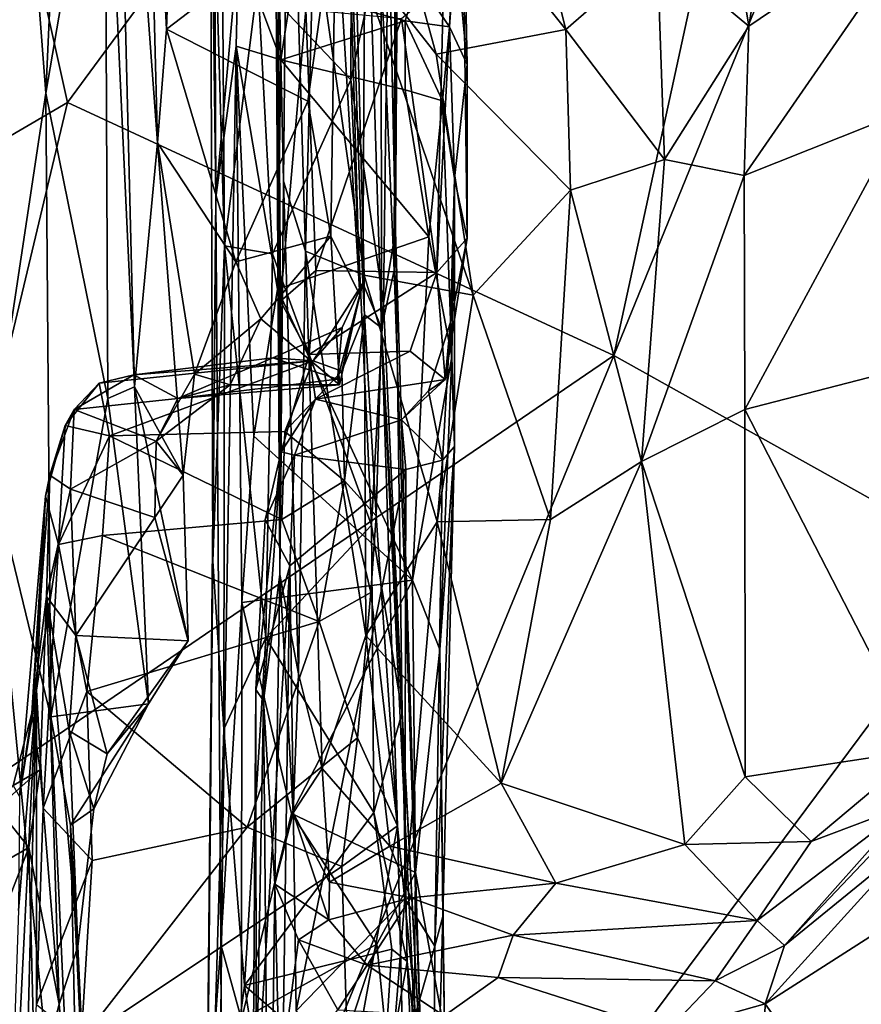
# Model space of a CAD drawing. Extents: x 0 to 3.02, y 5.96 to 9.48.
# Drawn here: x 0.46 to 1.01, y 7.49 to 8.14 of the extents above; entities that cross this region are included whole.
import ezdxf

# ---------------------------------------------------------------- set-up
doc = ezdxf.new("R2010")
doc.units = 0
doc.header["$MEASUREMENT"] = 0
doc.layers.add('1', color=7, linetype='CONTINUOUS')

msp = doc.modelspace()

# ---------------------------------------------------------------- linework, layer by layer
at = {"layer": '1', "color": 7}
for points in [[(1.050409, 8.841442, -1.92338), (0.421834, 8.398427, -1.937344), (0.492095, 8.082986, -1.941357)], [(0.492095, 8.082986, -1.941357), (0.849436, 7.917339, -1.941772), (1.050409, 8.841442, -1.92338)], [(1.151329, 8.658333, -1.927519), (1.050409, 8.841442, -1.92338), (0.849436, 7.917339, -1.941772)], [(0.443203, 8.538788, -3.32992), (0.477924, 8.089144, -3.406985), (0.508001, 8.748523, -3.491115)], [(0.516455, 8.315023, -3.497388), (0.508001, 8.748523, -3.491115), (0.477924, 8.089144, -3.406985)], [(1.094491, 7.780779, -1.938761), (1.151329, 8.658333, -1.927519), (0.849436, 7.917339, -1.941772)], [(0.443203, 8.538788, -3.32992), (0.441044, 7.845345, -3.31197), (0.477924, 8.089144, -3.406985)], [(0.702023, 8.214446, -5.684842), (0.709877, 8.499631, -5.645597), (0.706648, 7.998579, -5.500521)], [(0.709877, 8.499631, -5.645597), (0.706801, 8.390108, -5.357619), (0.706648, 7.998579, -5.500521)], [(0.516455, 8.315023, -3.497388), (0.535876, 7.897023, -3.534199), (0.522065, 8.448887, -3.542653)], [(0.522065, 8.448887, -3.542653), (0.550909, 8.056684, -3.751187), (0.54111, 8.438519, -3.744303)], [(0.522065, 8.448887, -3.542653), (0.535876, 7.897023, -3.534199), (0.550909, 8.056684, -3.751187)], [(0.54111, 8.438519, -3.744303), (0.556705, 8.131011, -3.768168), (0.565021, 8.373265, -3.787772)], [(0.550909, 8.056684, -3.751187), (0.556705, 8.131011, -3.768168), (0.54111, 8.438519, -3.744303)], [(0.677508, 8.09777, -5.67867), (0.616552, 8.162048, -5.736971), (0.678405, 8.437074, -5.777364)], [(0.678405, 8.437074, -5.777364), (0.702023, 8.214446, -5.684842), (0.677508, 8.09777, -5.67867)], [(0.492095, 8.082986, -1.941357), (0.421834, 8.398427, -1.937344), (0.280631, 7.959613, -1.94883)], [(0.667616, 8.215507, -3.841813), (0.683227, 7.956815, -4.004448), (0.670603, 8.396733, -3.929242)], [(0.670603, 8.396733, -3.929242), (0.685341, 7.964839, -4.171282), (0.687113, 8.271009, -4.642695)], [(0.683227, 7.956815, -4.004448), (0.685341, 7.964839, -4.171282), (0.670603, 8.396733, -3.929242)], [(0.705809, 7.973065, -5.238911), (0.706801, 8.390108, -5.357619), (0.697254, 8.169133, -4.94306)], [(0.706648, 7.998579, -5.500521), (0.706801, 8.390108, -5.357619), (0.705809, 7.973065, -5.238911)], [(0.594702, 7.989149, -5.701466), (0.585312, 8.309488, -5.902696), (0.592, 8.379706, -5.83898)], [(0.616552, 8.162048, -5.736971), (0.594702, 7.989149, -5.701466), (0.592, 8.379706, -5.83898)], [(0.667616, 8.215507, -3.841813), (0.565021, 8.373265, -3.787772), (0.556705, 8.131011, -3.768168)], [(0.633462, 8.031395, -7.156702), (0.636568, 8.358652, -7.455075), (0.627697, 8.293488, -7.19713)], [(0.647731, 7.985775, -7.214751), (0.636568, 8.358652, -7.455075), (0.633462, 8.031395, -7.156702)], [(0.653198, 8.201245, -7.407226), (0.636568, 8.358652, -7.455075), (0.647731, 7.985775, -7.214751)], [(0.753585, 8.107938, -6.67447), (0.748587, 8.351203, -6.805074), (0.745848, 8.188873, -6.660183)], [(0.749724, 8.286155, -6.878845), (0.748587, 8.351203, -6.805074), (0.753585, 8.107938, -6.67447)], [(0.477924, 8.089144, -3.406985), (0.518532, 7.889288, -3.475128), (0.516455, 8.315023, -3.497388)], [(0.516455, 8.315023, -3.497388), (0.518532, 7.889288, -3.475128), (0.535876, 7.897023, -3.534199)], [(0.589184, 8.020848, -5.932123), (0.588284, 8.237885, -6.053135), (0.585312, 8.309488, -5.902696)], [(0.587226, 7.782869, -5.647531), (0.585312, 8.309488, -5.902696), (0.594702, 7.989149, -5.701466)], [(0.585312, 8.309488, -5.902696), (0.587226, 7.782869, -5.647531), (0.589184, 8.020848, -5.932123)], [(0.680527, 8.182006, -7.427446), (0.733346, 8.114599, -7.39666), (0.681745, 8.301813, -7.566382)], [(0.681745, 8.301813, -7.566382), (0.818096, 8.130644, -7.435258), (0.783112, 8.269298, -7.577683)], [(0.733346, 8.114599, -7.39666), (0.818096, 8.130644, -7.435258), (0.681745, 8.301813, -7.566382)], [(0.631067, 7.774221, -6.849422), (0.633462, 8.031395, -7.156702), (0.627697, 8.293488, -7.19713)], [(0.629757, 8.20031, -7.029697), (0.631067, 7.774221, -6.849422), (0.627697, 8.293488, -7.19713)], [(0.738, 8.161091, -6.873907), (0.749724, 8.286155, -6.878845), (0.733665, 7.971644, -6.821999)], [(0.733665, 7.971644, -6.821999), (0.749724, 8.286155, -6.878845), (0.753452, 7.994129, -6.743339)], [(0.753452, 7.994129, -6.743339), (0.749724, 8.286155, -6.878845), (0.753585, 8.107938, -6.67447)], [(0.685341, 7.964839, -4.171282), (0.697524, 7.935431, -4.704978), (0.687113, 8.271009, -4.642695)], [(0.697254, 8.169133, -4.94306), (0.687113, 8.271009, -4.642695), (0.697524, 7.935431, -4.704978)], [(0.783112, 8.269298, -7.577683), (0.818096, 8.130644, -7.435258), (0.877757, 8.182771, -7.490002)], [(0.915331, 8.268178, -7.591448), (0.877757, 8.182771, -7.490002), (0.937757, 8.132936, -7.415807)], [(0.937757, 8.132936, -7.415807), (0.957567, 8.256267, -7.548056), (0.915331, 8.268178, -7.591448)], [(1.059002, 8.215199, -7.391256), (0.957567, 8.256267, -7.548056), (0.937757, 8.132936, -7.415807)], [(0.589184, 8.020848, -5.932123), (0.603949, 8.185079, -6.181617), (0.588284, 8.237885, -6.053135)], [(0.649224, 8.083944, -3.820053), (0.667616, 8.215507, -3.841813), (0.556705, 8.131011, -3.768168)], [(0.649224, 8.083944, -3.820053), (0.664366, 7.995481, -3.851289), (0.667616, 8.215507, -3.841813)], [(0.664366, 7.995481, -3.851289), (0.683227, 7.956815, -4.004448), (0.667616, 8.215507, -3.841813)], [(1.059002, 8.215199, -7.391256), (0.934876, 8.035289, -7.330069), (1.0406, 8.077303, -7.276027)], [(1.059002, 8.215199, -7.391256), (0.937757, 8.132936, -7.415807), (0.934876, 8.035289, -7.330069)], [(0.702023, 8.214446, -5.684842), (0.698746, 7.951761, -5.579537), (0.677508, 8.09777, -5.67867)], [(0.706648, 7.998579, -5.500521), (0.698746, 7.951761, -5.579537), (0.702023, 8.214446, -5.684842)], [(0.648038, 8.143758, -6.959012), (0.631429, 7.952976, -6.900664), (0.629757, 8.20031, -7.029697)], [(0.631067, 7.774221, -6.849422), (0.629757, 8.20031, -7.029697), (0.631429, 7.952976, -6.900664)], [(0.653198, 8.201245, -7.407226), (0.647731, 7.985775, -7.214751), (0.686101, 7.969923, -7.25602)], [(0.653198, 8.201245, -7.407226), (0.686101, 7.969923, -7.25602), (0.680527, 8.182006, -7.427446)], [(0.741869, 8.132442, -6.520185), (0.745848, 8.188873, -6.660183), (0.721213, 8.163018, -6.54903)], [(0.745848, 8.188873, -6.660183), (0.741869, 8.132442, -6.520185), (0.753585, 8.107938, -6.67447)], [(0.589184, 8.020848, -5.932123), (0.602382, 8.11974, -6.094461), (0.603949, 8.185079, -6.181617)], [(0.603949, 8.185079, -6.181617), (0.602382, 8.11974, -6.094461), (0.631628, 8.110971, -6.1158)], [(0.631628, 8.110971, -6.1158), (0.638508, 8.156549, -6.206723), (0.603949, 8.185079, -6.181617)], [(0.882743, 8.045691, -7.356151), (0.877757, 8.182771, -7.490002), (0.818096, 8.130644, -7.435258)], [(0.882743, 8.045691, -7.356151), (0.937757, 8.132936, -7.415807), (0.877757, 8.182771, -7.490002)], [(0.680527, 8.182006, -7.427446), (0.757538, 7.956894, -7.283448), (0.733346, 8.114599, -7.39666)], [(0.757538, 7.956894, -7.283448), (0.680527, 8.182006, -7.427446), (0.686101, 7.969923, -7.25602)], [(0.721213, 8.163018, -6.54903), (0.638508, 8.156549, -6.206723), (0.713, 8.136451, -6.21773)], [(0.697524, 7.935431, -4.704978), (0.705809, 7.973065, -5.238911), (0.697254, 8.169133, -4.94306)], [(0.721213, 8.163018, -6.54903), (0.713, 8.136451, -6.21773), (0.741869, 8.132442, -6.520185)], [(0.616552, 8.162048, -5.736971), (0.62613, 7.983933, -5.661905), (0.594702, 7.989149, -5.701466)], [(0.677508, 8.09777, -5.67867), (0.62613, 7.983933, -5.661905), (0.616552, 8.162048, -5.736971)], [(0.713, 8.136451, -6.21773), (0.638508, 8.156549, -6.206723), (0.631628, 8.110971, -6.1158)], [(0.738, 8.161091, -6.873907), (0.733665, 7.971644, -6.821999), (0.71059, 8.137868, -6.905745)], [(0.648038, 8.143758, -6.959012), (0.654446, 7.973008, -6.868611), (0.631429, 7.952976, -6.900664)], [(0.654446, 7.973008, -6.868611), (0.648038, 8.143758, -6.959012), (0.71059, 8.137868, -6.905745)], [(0.733665, 7.971644, -6.821999), (0.654446, 7.973008, -6.868611), (0.71059, 8.137868, -6.905745)], [(0.602072, 7.978811, -3.806624), (0.556705, 8.131011, -3.768168), (0.550909, 8.056684, -3.751187)], [(0.649224, 8.083944, -3.820053), (0.556705, 8.131011, -3.768168), (0.602072, 7.978811, -3.806624)], [(0.712974, 8.091331, -6.144968), (0.713, 8.136451, -6.21773), (0.631628, 8.110971, -6.1158)], [(0.712974, 8.091331, -6.144968), (0.73746, 8.084047, -6.220228), (0.713, 8.136451, -6.21773)], [(0.73746, 8.084047, -6.220228), (0.741869, 8.132442, -6.520185), (0.713, 8.136451, -6.21773)], [(0.741869, 8.132442, -6.520185), (0.73746, 8.084047, -6.220228), (0.745142, 8.033297, -6.370538)], [(0.745142, 8.033297, -6.370538), (0.753585, 8.107938, -6.67447), (0.741869, 8.132442, -6.520185)], [(0.882743, 8.045691, -7.356151), (0.934876, 8.035289, -7.330069), (0.937757, 8.132936, -7.415807)], [(0.821235, 8.025533, -7.343444), (0.818096, 8.130644, -7.435258), (0.733346, 8.114599, -7.39666)], [(0.818096, 8.130644, -7.435258), (0.821235, 8.025533, -7.343444), (0.882743, 8.045691, -7.356151)], [(0.592373, 7.53196, -5.731562), (0.602382, 8.11974, -6.094461), (0.589184, 8.020848, -5.932123)], [(0.592373, 7.53196, -5.731562), (0.605993, 7.755741, -5.920297), (0.602382, 8.11974, -6.094461)], [(0.602382, 8.11974, -6.094461), (0.613958, 7.864637, -5.998724), (0.629362, 7.960827, -6.049515)], [(0.631628, 8.110971, -6.1158), (0.602382, 8.11974, -6.094461), (0.629362, 7.960827, -6.049515)], [(0.605993, 7.755741, -5.920297), (0.613958, 7.864637, -5.998724), (0.602382, 8.11974, -6.094461)], [(0.733346, 8.114599, -7.39666), (0.757538, 7.956894, -7.283448), (0.821235, 8.025533, -7.343444)], [(0.631628, 8.110971, -6.1158), (0.629362, 7.960827, -6.049515), (0.72842, 7.995024, -6.111171)], [(0.72842, 7.995024, -6.111171), (0.712974, 8.091331, -6.144968), (0.631628, 8.110971, -6.1158)], [(0.745142, 8.033297, -6.370538), (0.753452, 7.994129, -6.743339), (0.753585, 8.107938, -6.67447)], [(0.677508, 8.09777, -5.67867), (0.691026, 7.806443, -5.53085), (0.62613, 7.983933, -5.661905)], [(0.698746, 7.951761, -5.579537), (0.691026, 7.806443, -5.53085), (0.677508, 8.09777, -5.67867)], [(0.477924, 8.089144, -3.406985), (0.441044, 7.845345, -3.31197), (0.481174, 7.681066, -3.415721)], [(0.477924, 8.089144, -3.406985), (0.481174, 7.681066, -3.415721), (0.518532, 7.889288, -3.475128)], [(0.712974, 8.091331, -6.144968), (0.72842, 7.995024, -6.111171), (0.73746, 8.084047, -6.220228)], [(0.492095, 8.082986, -1.941357), (0.280631, 7.959613, -1.94883), (0.37525, 7.593907, -1.948164)], [(0.492095, 8.082986, -1.941357), (0.37525, 7.593907, -1.948164), (0.849436, 7.917339, -1.941772)], [(0.649224, 8.083944, -3.820053), (0.602072, 7.978811, -3.806624), (0.664366, 7.995481, -3.851289)], [(0.72842, 7.995024, -6.111171), (0.743451, 7.916564, -6.136062), (0.73746, 8.084047, -6.220228)], [(0.743451, 7.916564, -6.136062), (0.745142, 8.033297, -6.370538), (0.73746, 8.084047, -6.220228)], [(0.935213, 7.882065, -7.222958), (1.0406, 8.077303, -7.276027), (0.934876, 8.035289, -7.330069)], [(0.935213, 7.882065, -7.222958), (1.049219, 7.911579, -7.156061), (1.0406, 8.077303, -7.276027)], [(0.535876, 7.897023, -3.534199), (0.56775, 7.839212, -3.707698), (0.550909, 8.056684, -3.751187)], [(0.602072, 7.978811, -3.806624), (0.550909, 8.056684, -3.751187), (0.575119, 7.905309, -3.786815)], [(0.550909, 8.056684, -3.751187), (0.56775, 7.839212, -3.707698), (0.575119, 7.905309, -3.786815)], [(0.882743, 8.045691, -7.356151), (0.821235, 8.025533, -7.343444), (0.867535, 7.847964, -7.224331)], [(0.882743, 8.045691, -7.356151), (0.867535, 7.847964, -7.224331), (0.934876, 8.035289, -7.330069)], [(0.934876, 8.035289, -7.330069), (0.867535, 7.847964, -7.224331), (0.935213, 7.882065, -7.222958)], [(0.64312, 7.709067, -7.015851), (0.633462, 8.031395, -7.156702), (0.631067, 7.774221, -6.849422)], [(0.633462, 8.031395, -7.156702), (0.64312, 7.709067, -7.015851), (0.647731, 7.985775, -7.214751)], [(0.745142, 8.033297, -6.370538), (0.742556, 7.939197, -6.341176), (0.753452, 7.994129, -6.743339)], [(0.745142, 8.033297, -6.370538), (0.745342, 7.857936, -6.188086), (0.742556, 7.939197, -6.341176)], [(0.745142, 8.033297, -6.370538), (0.743451, 7.916564, -6.136062), (0.745342, 7.857936, -6.188086)], [(0.808035, 7.810137, -7.204527), (0.821235, 8.025533, -7.343444), (0.757538, 7.956894, -7.283448)], [(0.867535, 7.847964, -7.224331), (0.821235, 8.025533, -7.343444), (0.808035, 7.810137, -7.204527)], [(0.589184, 8.020848, -5.932123), (0.58318, 7.404596, -5.426836), (0.592373, 7.53196, -5.731562)], [(0.589184, 8.020848, -5.932123), (0.587226, 7.782869, -5.647531), (0.58318, 7.404596, -5.426836)], [(0.664366, 7.995481, -3.851289), (0.602072, 7.978811, -3.806624), (0.618557, 7.941434, -3.849006)], [(0.618557, 7.941434, -3.849006), (0.669964, 7.898189, -3.953367), (0.664366, 7.995481, -3.851289)], [(0.664366, 7.995481, -3.851289), (0.669964, 7.898189, -3.953367), (0.683227, 7.956815, -4.004448)], [(0.706648, 7.998579, -5.500521), (0.711041, 7.683854, -5.413521), (0.698746, 7.951761, -5.579537)], [(0.724492, 7.426635, -4.982942), (0.706648, 7.998579, -5.500521), (0.705809, 7.973065, -5.238911)], [(0.706648, 7.998579, -5.500521), (0.724492, 7.426635, -4.982942), (0.711041, 7.683854, -5.413521)], [(0.587226, 7.782869, -5.647531), (0.594702, 7.989149, -5.701466), (0.594322, 7.672922, -5.516288)], [(0.594702, 7.989149, -5.701466), (0.62179, 7.732655, -5.526703), (0.594322, 7.672922, -5.516288)], [(0.62613, 7.983933, -5.661905), (0.62179, 7.732655, -5.526703), (0.594702, 7.989149, -5.701466)], [(0.717791, 7.770313, -6.044713), (0.72842, 7.995024, -6.111171), (0.629362, 7.960827, -6.049515)], [(0.72842, 7.995024, -6.111171), (0.717791, 7.770313, -6.044713), (0.743451, 7.916564, -6.136062)], [(0.733665, 7.971644, -6.821999), (0.753452, 7.994129, -6.743339), (0.739067, 7.901615, -6.573961)], [(0.739067, 7.901615, -6.573961), (0.753452, 7.994129, -6.743339), (0.742556, 7.939197, -6.341176)], [(0.62613, 7.983933, -5.661905), (0.691026, 7.806443, -5.53085), (0.62179, 7.732655, -5.526703)], [(0.658754, 7.64724, -7.036), (0.647731, 7.985775, -7.214751), (0.64312, 7.709067, -7.015851)], [(0.647731, 7.985775, -7.214751), (0.658754, 7.64724, -7.036), (0.687254, 7.734246, -7.128053)], [(0.686101, 7.969923, -7.25602), (0.647731, 7.985775, -7.214751), (0.687254, 7.734246, -7.128053)], [(0.602072, 7.978811, -3.806624), (0.575119, 7.905309, -3.786815), (0.618557, 7.941434, -3.849006)], [(0.631429, 7.952976, -6.900664), (0.654446, 7.973008, -6.868611), (0.650197, 7.918044, -6.822814)], [(0.650197, 7.918044, -6.822814), (0.654446, 7.973008, -6.868611), (0.733665, 7.971644, -6.821999)], [(0.650197, 7.918044, -6.822814), (0.733665, 7.971644, -6.821999), (0.716223, 7.920308, -6.762542)], [(0.686101, 7.969923, -7.25602), (0.687254, 7.734246, -7.128053), (0.733915, 7.808689, -7.187346)], [(0.686101, 7.969923, -7.25602), (0.733915, 7.808689, -7.187346), (0.757538, 7.956894, -7.283448)], [(0.697524, 7.935431, -4.704978), (0.724492, 7.426635, -4.982942), (0.705809, 7.973065, -5.238911)], [(0.716223, 7.920308, -6.762542), (0.733665, 7.971644, -6.821999), (0.739067, 7.901615, -6.573961)], [(0.671541, 7.907175, -4.355099), (0.685341, 7.964839, -4.171282), (0.652754, 7.913978, -4.268733)], [(0.685341, 7.964839, -4.171282), (0.671686, 7.935703, -4.168851), (0.652754, 7.913978, -4.268733)], [(0.671686, 7.935703, -4.168851), (0.685341, 7.964839, -4.171282), (0.66873, 7.902028, -4.034905)], [(0.683227, 7.956815, -4.004448), (0.66873, 7.902028, -4.034905), (0.685341, 7.964839, -4.171282)], [(0.686428, 7.944035, -4.380786), (0.685341, 7.964839, -4.171282), (0.671541, 7.907175, -4.355099)], [(0.697524, 7.935431, -4.704978), (0.685341, 7.964839, -4.171282), (0.686428, 7.944035, -4.380786)], [(0.629362, 7.960827, -6.049515), (0.613958, 7.864637, -5.998724), (0.717791, 7.770313, -6.044713)], [(0.683227, 7.956815, -4.004448), (0.669964, 7.898189, -3.953367), (0.66873, 7.902028, -4.034905)], [(0.808035, 7.810137, -7.204527), (0.757538, 7.956894, -7.283448), (0.733915, 7.808689, -7.187346)], [(0.631429, 7.952976, -6.900664), (0.631802, 7.85437, -6.763935), (0.631067, 7.774221, -6.849422)], [(0.631429, 7.952976, -6.900664), (0.650197, 7.918044, -6.822814), (0.631802, 7.85437, -6.763935)], [(0.691026, 7.806443, -5.53085), (0.698746, 7.951761, -5.579537), (0.711041, 7.683854, -5.413521)], [(0.671541, 7.907175, -4.355099), (0.67321, 7.835487, -4.520711), (0.686428, 7.944035, -4.380786)], [(0.694018, 7.812512, -4.629028), (0.686428, 7.944035, -4.380786), (0.67321, 7.835487, -4.520711)], [(0.697524, 7.935431, -4.704978), (0.686428, 7.944035, -4.380786), (0.694018, 7.812512, -4.629028)], [(0.618557, 7.941434, -3.849006), (0.575119, 7.905309, -3.786815), (0.598525, 7.898215, -3.899156)], [(0.598525, 7.898215, -3.899156), (0.669964, 7.898189, -3.953367), (0.618557, 7.941434, -3.849006)], [(0.742556, 7.939197, -6.341176), (0.728197, 7.894408, -6.381154), (0.739067, 7.901615, -6.573961)], [(0.737292, 7.848866, -6.262888), (0.728197, 7.894408, -6.381154), (0.742556, 7.939197, -6.341176)], [(0.745342, 7.857936, -6.188086), (0.737292, 7.848866, -6.262888), (0.742556, 7.939197, -6.341176)], [(0.626483, 7.915795, -4.159957), (0.671686, 7.935703, -4.168851), (0.66873, 7.902028, -4.034905)], [(0.671686, 7.935703, -4.168851), (0.626483, 7.915795, -4.159957), (0.652754, 7.913978, -4.268733)], [(0.697524, 7.935431, -4.704978), (0.694018, 7.812512, -4.629028), (0.707899, 7.609762, -4.781466)], [(0.717929, 7.507456, -4.866647), (0.697524, 7.935431, -4.704978), (0.707899, 7.609762, -4.781466)], [(0.697524, 7.935431, -4.704978), (0.717929, 7.507456, -4.866647), (0.724492, 7.426635, -4.982942)], [(0.716223, 7.920308, -6.762542), (0.654276, 7.888942, -6.730521), (0.650197, 7.918044, -6.822814)], [(0.654276, 7.888942, -6.730521), (0.716223, 7.920308, -6.762542), (0.739067, 7.901615, -6.573961)], [(0.421638, 6.876739, -1.950619), (0.849436, 7.917339, -1.941772), (0.37525, 7.593907, -1.948164)], [(0.849436, 7.917339, -1.941772), (0.421638, 6.876739, -1.950619), (1.094491, 7.780779, -1.938761)], [(0.535502, 7.904855, -4.122477), (0.512766, 7.899241, -4.217793), (0.652754, 7.913978, -4.268733)], [(0.652754, 7.913978, -4.268733), (0.512766, 7.899241, -4.217793), (0.519509, 7.864791, -4.408894)], [(0.652754, 7.913978, -4.268733), (0.519509, 7.864791, -4.408894), (0.634192, 7.867788, -4.42296)], [(0.626483, 7.915795, -4.159957), (0.564333, 7.889383, -3.961971), (0.535502, 7.904855, -4.122477)], [(0.652754, 7.913978, -4.268733), (0.626483, 7.915795, -4.159957), (0.535502, 7.904855, -4.122477)], [(0.66873, 7.902028, -4.034905), (0.564333, 7.889383, -3.961971), (0.626483, 7.915795, -4.159957)], [(0.631802, 7.85437, -6.763935), (0.650197, 7.918044, -6.822814), (0.654276, 7.888942, -6.730521)], [(0.652754, 7.913978, -4.268733), (0.634192, 7.867788, -4.42296), (0.671541, 7.907175, -4.355099)], [(0.717791, 7.770313, -6.044713), (0.735726, 7.724977, -6.056322), (0.743451, 7.916564, -6.136062)], [(0.743451, 7.916564, -6.136062), (0.735726, 7.724977, -6.056322), (0.745342, 7.857936, -6.188086)], [(0.56775, 7.839212, -3.707698), (0.549992, 7.861314, -3.826525), (0.575119, 7.905309, -3.786815)], [(0.549992, 7.861314, -3.826525), (0.598525, 7.898215, -3.899156), (0.575119, 7.905309, -3.786815)], [(0.634192, 7.867788, -4.42296), (0.67321, 7.835487, -4.520711), (0.671541, 7.907175, -4.355099)], [(0.935213, 7.882065, -7.222958), (1.049872, 7.659197, -7.029471), (1.049219, 7.911579, -7.156061)], [(0.519509, 7.864791, -4.408894), (0.512766, 7.899241, -4.217793), (0.490477, 7.871614, -4.27864)], [(0.496469, 7.882006, -4.027892), (0.490477, 7.871614, -4.27864), (0.512766, 7.899241, -4.217793)], [(0.564333, 7.889383, -3.961971), (0.496469, 7.882006, -4.027892), (0.535502, 7.904855, -4.122477)], [(0.535502, 7.904855, -4.122477), (0.496469, 7.882006, -4.027892), (0.512766, 7.899241, -4.217793)], [(0.669964, 7.898189, -3.953367), (0.564333, 7.889383, -3.961971), (0.66873, 7.902028, -4.034905)], [(0.654276, 7.888942, -6.730521), (0.739067, 7.901615, -6.573961), (0.710463, 7.875299, -6.366312)], [(0.739067, 7.901615, -6.573961), (0.728197, 7.894408, -6.381154), (0.710463, 7.875299, -6.366312)], [(0.545142, 7.689507, -3.498452), (0.535876, 7.897023, -3.534199), (0.518532, 7.889288, -3.475128)], [(0.545142, 7.689507, -3.498452), (0.571094, 7.730803, -3.606036), (0.535876, 7.897023, -3.534199)], [(0.56775, 7.839212, -3.707698), (0.535876, 7.897023, -3.534199), (0.571094, 7.730803, -3.606036)], [(0.598525, 7.898215, -3.899156), (0.549992, 7.861314, -3.826525), (0.564333, 7.889383, -3.961971)], [(0.669964, 7.898189, -3.953367), (0.598525, 7.898215, -3.899156), (0.564333, 7.889383, -3.961971)], [(0.710463, 7.875299, -6.366312), (0.728197, 7.894408, -6.381154), (0.737292, 7.848866, -6.262888)], [(0.518532, 7.889288, -3.475128), (0.481174, 7.681066, -3.415721), (0.545142, 7.689507, -3.498452)], [(0.564333, 7.889383, -3.961971), (0.549992, 7.861314, -3.826525), (0.496469, 7.882006, -4.027892)], [(0.631802, 7.85437, -6.763935), (0.654276, 7.888942, -6.730521), (0.640638, 7.852216, -6.409937)], [(0.654276, 7.888942, -6.730521), (0.710463, 7.875299, -6.366312), (0.640638, 7.852216, -6.409937)], [(0.493891, 7.829899, -3.883254), (0.480514, 7.839203, -4.092711), (0.496469, 7.882006, -4.027892)], [(0.480514, 7.839203, -4.092711), (0.490477, 7.871614, -4.27864), (0.496469, 7.882006, -4.027892)], [(0.549992, 7.861314, -3.826525), (0.493891, 7.829899, -3.883254), (0.496469, 7.882006, -4.027892)], [(0.935213, 7.882065, -7.222958), (0.867535, 7.847964, -7.224331), (0.935413, 7.641798, -7.09899)], [(1.049872, 7.659197, -7.029471), (0.935213, 7.882065, -7.222958), (0.935413, 7.641798, -7.09899)], [(0.710463, 7.875299, -6.366312), (0.713397, 7.842771, -6.297375), (0.640638, 7.852216, -6.409937)], [(0.710463, 7.875299, -6.366312), (0.737292, 7.848866, -6.262888), (0.713397, 7.842771, -6.297375)], [(0.486173, 7.79374, -4.477963), (0.490477, 7.871614, -4.27864), (0.477716, 7.825348, -4.305258)], [(0.490477, 7.871614, -4.27864), (0.480514, 7.839203, -4.092711), (0.477716, 7.825348, -4.305258)], [(0.490477, 7.871614, -4.27864), (0.486173, 7.79374, -4.477963), (0.519509, 7.864791, -4.408894)], [(0.519509, 7.864791, -4.408894), (0.632242, 7.810034, -4.52657), (0.634192, 7.867788, -4.42296)], [(0.632242, 7.810034, -4.52657), (0.67321, 7.835487, -4.520711), (0.634192, 7.867788, -4.42296)], [(0.486173, 7.79374, -4.477963), (0.51487, 7.799706, -4.512366), (0.519509, 7.864791, -4.408894)], [(0.493891, 7.829899, -3.883254), (0.549992, 7.861314, -3.826525), (0.549145, 7.811463, -3.729138)], [(0.51487, 7.799706, -4.512366), (0.632242, 7.810034, -4.52657), (0.519509, 7.864791, -4.408894)], [(0.549145, 7.811463, -3.729138), (0.549992, 7.861314, -3.826525), (0.56775, 7.839212, -3.707698)], [(0.613958, 7.864637, -5.998724), (0.605993, 7.755741, -5.920297), (0.717791, 7.770313, -6.044713)], [(0.615217, 7.698949, -6.307772), (0.620247, 7.691472, -6.512901), (0.631802, 7.85437, -6.763935)], [(0.621279, 7.809872, -6.396727), (0.615217, 7.698949, -6.307772), (0.631802, 7.85437, -6.763935)], [(0.631067, 7.774221, -6.849422), (0.631802, 7.85437, -6.763935), (0.620247, 7.691472, -6.512901)], [(0.640638, 7.852216, -6.409937), (0.621279, 7.809872, -6.396727), (0.631802, 7.85437, -6.763935)], [(0.732485, 7.530973, -6.077127), (0.737292, 7.848866, -6.262888), (0.745342, 7.857936, -6.188086)], [(0.745342, 7.857936, -6.188086), (0.737505, 7.550314, -6.016884), (0.732485, 7.530973, -6.077127)], [(0.745342, 7.857936, -6.188086), (0.735726, 7.724977, -6.056322), (0.737505, 7.550314, -6.016884)], [(0.640638, 7.852216, -6.409937), (0.637532, 7.779837, -6.305887), (0.621279, 7.809872, -6.396727)], [(0.637532, 7.779837, -6.305887), (0.640638, 7.852216, -6.409937), (0.713397, 7.842771, -6.297375)], [(0.71282, 7.561804, -6.138539), (0.737292, 7.848866, -6.262888), (0.732485, 7.530973, -6.077127)], [(0.71282, 7.561804, -6.138539), (0.713397, 7.842771, -6.297375), (0.737292, 7.848866, -6.262888)], [(0.77582, 7.637698, -7.114786), (0.895992, 7.597548, -7.088969), (0.867535, 7.847964, -7.224331)], [(0.867535, 7.847964, -7.224331), (0.808035, 7.810137, -7.204527), (0.77582, 7.637698, -7.114786)], [(0.935413, 7.641798, -7.09899), (0.867535, 7.847964, -7.224331), (0.895992, 7.597548, -7.088969)], [(0.437743, 7.411515, -3.305799), (0.502527, 7.2104, -3.452758), (0.441044, 7.845345, -3.31197)], [(0.502527, 7.2104, -3.452758), (0.481174, 7.681066, -3.415721), (0.441044, 7.845345, -3.31197)], [(0.637532, 7.779837, -6.305887), (0.713397, 7.842771, -6.297375), (0.641596, 7.488559, -6.1421)], [(0.641596, 7.488559, -6.1421), (0.713397, 7.842771, -6.297375), (0.71282, 7.561804, -6.138539)], [(0.478259, 7.759747, -3.893953), (0.468741, 7.683456, -4.184884), (0.480514, 7.839203, -4.092711)], [(0.477716, 7.825348, -4.305258), (0.480514, 7.839203, -4.092711), (0.468741, 7.683456, -4.184884)], [(0.480514, 7.839203, -4.092711), (0.493891, 7.829899, -3.883254), (0.478259, 7.759747, -3.893953)], [(0.549145, 7.811463, -3.729138), (0.56775, 7.839212, -3.707698), (0.571094, 7.730803, -3.606036)], [(0.656688, 7.74336, -4.614619), (0.67321, 7.835487, -4.520711), (0.632242, 7.810034, -4.52657)], [(0.690577, 7.762362, -4.641474), (0.67321, 7.835487, -4.520711), (0.656688, 7.74336, -4.614619)], [(0.690577, 7.762362, -4.641474), (0.694018, 7.812512, -4.629028), (0.67321, 7.835487, -4.520711)], [(0.478259, 7.759747, -3.893953), (0.493891, 7.829899, -3.883254), (0.49756, 7.734146, -3.686725)], [(0.493891, 7.829899, -3.883254), (0.549145, 7.811463, -3.729138), (0.49756, 7.734146, -3.686725)], [(0.477716, 7.825348, -4.305258), (0.46073, 7.628808, -4.302814), (0.471668, 7.698341, -4.52043)], [(0.46073, 7.628808, -4.302814), (0.477716, 7.825348, -4.305258), (0.468741, 7.683456, -4.184884)], [(0.477716, 7.825348, -4.305258), (0.471668, 7.698341, -4.52043), (0.486173, 7.79374, -4.477963)], [(0.49756, 7.734146, -3.686725), (0.549145, 7.811463, -3.729138), (0.571094, 7.730803, -3.606036)], [(0.51487, 7.799706, -4.512366), (0.656688, 7.74336, -4.614619), (0.632242, 7.810034, -4.52657)], [(0.615217, 7.698949, -6.307772), (0.621279, 7.809872, -6.396727), (0.637532, 7.779837, -6.305887)], [(0.733915, 7.808689, -7.187346), (0.687254, 7.734246, -7.128053), (0.77582, 7.637698, -7.114786)], [(0.707899, 7.609762, -4.781466), (0.694018, 7.812512, -4.629028), (0.690577, 7.762362, -4.641474)], [(0.77582, 7.637698, -7.114786), (0.808035, 7.810137, -7.204527), (0.733915, 7.808689, -7.187346)], [(0.691026, 7.806443, -5.53085), (0.69238, 7.618407, -5.387485), (0.62179, 7.732655, -5.526703)], [(0.691026, 7.806443, -5.53085), (0.711041, 7.683854, -5.413521), (0.69238, 7.618407, -5.387485)], [(0.51487, 7.799706, -4.512366), (0.486173, 7.79374, -4.477963), (0.504713, 7.697668, -4.616658)], [(0.504713, 7.697668, -4.616658), (0.656688, 7.74336, -4.614619), (0.51487, 7.799706, -4.512366)], [(0.471668, 7.698341, -4.52043), (0.476047, 7.621198, -4.619007), (0.486173, 7.79374, -4.477963)], [(0.476047, 7.621198, -4.619007), (0.504713, 7.697668, -4.616658), (0.486173, 7.79374, -4.477963)], [(0.594322, 7.672922, -5.516288), (0.582021, 7.26086, -5.173703), (0.587226, 7.782869, -5.647531)], [(0.58318, 7.404596, -5.426836), (0.587226, 7.782869, -5.647531), (0.582021, 7.26086, -5.173703)], [(0.421638, 6.876739, -1.950619), (1.097243, 6.943964, -1.941474), (1.094491, 7.780779, -1.938761)], [(0.637532, 7.779837, -6.305887), (0.615488, 7.426179, -6.165947), (0.615217, 7.698949, -6.307772)], [(0.631108, 7.331974, -6.053757), (0.615488, 7.426179, -6.165947), (0.637532, 7.779837, -6.305887)], [(0.631108, 7.331974, -6.053757), (0.637532, 7.779837, -6.305887), (0.641596, 7.488559, -6.1421)], [(0.717791, 7.770313, -6.044713), (0.605993, 7.755741, -5.920297), (0.638626, 7.617645, -5.876546)], [(0.620247, 7.691472, -6.512901), (0.627787, 7.571523, -6.523421), (0.631067, 7.774221, -6.849422)], [(0.639645, 7.618097, -6.819068), (0.631067, 7.774221, -6.849422), (0.627787, 7.571523, -6.523421)], [(0.64312, 7.709067, -7.015851), (0.631067, 7.774221, -6.849422), (0.639645, 7.618097, -6.819068)], [(0.717791, 7.770313, -6.044713), (0.638626, 7.617645, -5.876546), (0.719709, 7.579074, -5.940579)], [(0.717791, 7.770313, -6.044713), (0.719709, 7.579074, -5.940579), (0.735726, 7.724977, -6.056322)], [(0.468741, 7.683456, -4.184884), (0.478259, 7.759747, -3.893953), (0.474177, 7.646227, -3.968648)], [(0.474177, 7.646227, -3.968648), (0.478259, 7.759747, -3.893953), (0.486569, 7.493025, -3.802368)], [(0.478259, 7.759747, -3.893953), (0.498695, 7.530639, -3.534152), (0.486569, 7.493025, -3.802368)], [(0.478259, 7.759747, -3.893953), (0.49756, 7.734146, -3.686725), (0.493147, 7.671924, -3.64761)], [(0.493147, 7.671924, -3.64761), (0.498695, 7.530639, -3.534152), (0.478259, 7.759747, -3.893953)], [(0.656688, 7.74336, -4.614619), (0.681797, 7.667289, -4.683811), (0.690577, 7.762362, -4.641474)], [(0.707899, 7.609762, -4.781466), (0.690577, 7.762362, -4.641474), (0.681797, 7.667289, -4.683811)], [(0.605804, 7.482926, -5.762229), (0.605993, 7.755741, -5.920297), (0.592373, 7.53196, -5.731562)], [(0.605993, 7.755741, -5.920297), (0.605804, 7.482926, -5.762229), (0.638626, 7.617645, -5.876546)], [(0.504713, 7.697668, -4.616658), (0.609629, 7.608842, -4.696097), (0.656688, 7.74336, -4.614619)], [(0.609629, 7.608842, -4.696097), (0.681797, 7.667289, -4.683811), (0.656688, 7.74336, -4.614619)], [(0.517975, 7.656747, -3.55689), (0.493147, 7.671924, -3.64761), (0.49756, 7.734146, -3.686725)], [(0.517975, 7.656747, -3.55689), (0.49756, 7.734146, -3.686725), (0.571094, 7.730803, -3.606036)], [(0.607846, 7.505093, -5.330235), (0.594322, 7.672922, -5.516288), (0.62179, 7.732655, -5.526703)], [(0.69238, 7.618407, -5.387485), (0.607846, 7.505093, -5.330235), (0.62179, 7.732655, -5.526703)], [(0.687254, 7.734246, -7.128053), (0.658754, 7.64724, -7.036), (0.703015, 7.596363, -7.054245)], [(0.77582, 7.637698, -7.114786), (0.687254, 7.734246, -7.128053), (0.703015, 7.596363, -7.054245)], [(0.545142, 7.689507, -3.498452), (0.517975, 7.656747, -3.55689), (0.571094, 7.730803, -3.606036)], [(0.738742, 7.474775, -5.925718), (0.735726, 7.724977, -6.056322), (0.719709, 7.579074, -5.940579)], [(0.738742, 7.474775, -5.925718), (0.737505, 7.550314, -6.016884), (0.735726, 7.724977, -6.056322)], [(0.639645, 7.618097, -6.819068), (0.658754, 7.64724, -7.036), (0.64312, 7.709067, -7.015851)], [(0.460051, 7.554168, -4.466621), (0.450061, 7.266931, -4.613596), (0.471668, 7.698341, -4.52043)], [(0.450061, 7.266931, -4.613596), (0.462475, 7.326755, -4.717829), (0.471668, 7.698341, -4.52043)], [(0.46073, 7.628808, -4.302814), (0.460051, 7.554168, -4.466621), (0.471668, 7.698341, -4.52043)], [(0.471668, 7.698341, -4.52043), (0.462475, 7.326755, -4.717829), (0.47179, 7.492752, -4.684118)], [(0.476047, 7.621198, -4.619007), (0.471668, 7.698341, -4.52043), (0.47179, 7.492752, -4.684118)], [(0.504713, 7.697668, -4.616658), (0.476047, 7.621198, -4.619007), (0.508144, 7.587093, -4.667508)], [(0.504713, 7.697668, -4.616658), (0.508144, 7.587093, -4.667508), (0.609629, 7.608842, -4.696097)], [(0.612172, 7.24864, -6.170493), (0.615217, 7.698949, -6.307772), (0.615488, 7.426179, -6.165947)], [(0.612172, 7.24864, -6.170493), (0.620247, 7.691472, -6.512901), (0.615217, 7.698949, -6.307772)], [(0.481174, 7.681066, -3.415721), (0.494017, 7.610142, -3.45631), (0.545142, 7.689507, -3.498452)], [(0.494017, 7.610142, -3.45631), (0.509297, 7.620696, -3.500531), (0.545142, 7.689507, -3.498452)], [(0.517975, 7.656747, -3.55689), (0.545142, 7.689507, -3.498452), (0.509297, 7.620696, -3.500531)], [(0.623982, 7.276364, -6.350152), (0.620247, 7.691472, -6.512901), (0.612172, 7.24864, -6.170493)], [(0.623982, 7.276364, -6.350152), (0.627787, 7.571523, -6.523421), (0.620247, 7.691472, -6.512901)], [(0.468741, 7.683456, -4.184884), (0.474177, 7.646227, -3.968648), (0.456463, 7.636013, -4.206302)], [(0.456463, 7.636013, -4.206302), (0.46073, 7.628808, -4.302814), (0.468741, 7.683456, -4.184884)], [(0.481174, 7.681066, -3.415721), (0.502527, 7.2104, -3.452758), (0.494017, 7.610142, -3.45631)], [(0.714371, 7.520938, -5.24952), (0.69238, 7.618407, -5.387485), (0.711041, 7.683854, -5.413521)], [(0.711041, 7.683854, -5.413521), (0.724492, 7.426635, -4.982942), (0.714371, 7.520938, -5.24952)], [(0.509297, 7.620696, -3.500531), (0.493147, 7.671924, -3.64761), (0.517975, 7.656747, -3.55689)], [(0.498695, 7.530639, -3.534152), (0.493147, 7.671924, -3.64761), (0.509297, 7.620696, -3.500531)], [(0.582021, 7.26086, -5.173703), (0.594322, 7.672922, -5.516288), (0.591188, 7.382021, -5.203487)], [(0.594322, 7.672922, -5.516288), (0.607846, 7.505093, -5.330235), (0.591188, 7.382021, -5.203487)], [(0.609629, 7.608842, -4.696097), (0.671525, 7.583135, -4.7471), (0.681797, 7.667289, -4.683811)], [(0.707899, 7.609762, -4.781466), (0.681797, 7.667289, -4.683811), (0.671525, 7.583135, -4.7471)], [(0.935413, 7.641798, -7.09899), (0.978544, 7.599338, -7.032503), (1.049872, 7.659197, -7.029471)], [(1.043304, 7.623775, -6.962142), (1.049872, 7.659197, -7.029471), (0.978544, 7.599338, -7.032503)], [(0.456463, 7.636013, -4.206302), (0.474177, 7.646227, -3.968648), (0.446017, 7.621367, -4.084339)], [(0.474177, 7.646227, -3.968648), (0.466773, 7.595426, -3.941636), (0.446017, 7.621367, -4.084339)], [(0.466773, 7.595426, -3.941636), (0.474177, 7.646227, -3.968648), (0.486569, 7.493025, -3.802368)], [(0.658754, 7.64724, -7.036), (0.639645, 7.618097, -6.819068), (0.663464, 7.572889, -6.914999)], [(0.658754, 7.64724, -7.036), (0.663464, 7.572889, -6.914999), (0.703015, 7.596363, -7.054245)], [(0.978544, 7.599338, -7.032503), (0.935413, 7.641798, -7.09899), (0.895992, 7.597548, -7.088969)], [(0.703015, 7.596363, -7.054245), (0.811513, 7.572106, -7.06678), (0.77582, 7.637698, -7.114786)], [(0.895992, 7.597548, -7.088969), (0.77582, 7.637698, -7.114786), (0.811513, 7.572106, -7.06678)], [(1.043304, 7.623775, -6.962142), (0.943365, 7.547736, -6.95443), (0.961171, 7.531383, -6.602322)], [(0.978544, 7.599338, -7.032503), (0.943365, 7.547736, -6.95443), (1.043304, 7.623775, -6.962142)], [(0.961171, 7.531383, -6.602322), (1.0327, 7.606636, -6.613279), (1.043304, 7.623775, -6.962142)], [(0.446017, 7.621367, -4.084339), (0.466773, 7.595426, -3.941636), (0.424564, 7.57128, -3.970644)], [(0.508144, 7.587093, -4.667508), (0.476047, 7.621198, -4.619007), (0.47179, 7.492752, -4.684118)], [(0.509297, 7.620696, -3.500531), (0.494017, 7.610142, -3.45631), (0.498695, 7.530639, -3.534152)], [(0.638626, 7.617645, -5.876546), (0.605804, 7.482926, -5.762229), (0.694354, 7.53231, -5.869441)], [(0.607846, 7.505093, -5.330235), (0.69238, 7.618407, -5.387485), (0.704215, 7.529013, -5.284227)], [(0.627787, 7.571523, -6.523421), (0.662976, 7.548088, -6.733704), (0.639645, 7.618097, -6.819068)], [(0.694354, 7.53231, -5.869441), (0.719709, 7.579074, -5.940579), (0.638626, 7.617645, -5.876546)], [(0.662976, 7.548088, -6.733704), (0.663464, 7.572889, -6.914999), (0.639645, 7.618097, -6.819068)], [(0.714371, 7.520938, -5.24952), (0.704215, 7.529013, -5.284227), (0.69238, 7.618407, -5.387485)], [(0.515449, 7.17167, -3.509383), (0.494017, 7.610142, -3.45631), (0.502527, 7.2104, -3.452758)], [(0.494017, 7.610142, -3.45631), (0.515449, 7.17167, -3.509383), (0.498695, 7.530639, -3.534152)], [(0.671525, 7.583135, -4.7471), (0.609629, 7.608842, -4.696097), (0.500992, 7.469246, -4.719603)], [(0.500992, 7.469246, -4.719603), (0.609629, 7.608842, -4.696097), (0.508144, 7.587093, -4.667508)], [(0.707899, 7.609762, -4.781466), (0.671525, 7.583135, -4.7471), (0.676166, 7.435912, -4.806111)], [(0.714472, 7.335205, -4.866945), (0.707899, 7.609762, -4.781466), (0.676166, 7.435912, -4.806111)], [(0.714472, 7.335205, -4.866945), (0.717929, 7.507456, -4.866647), (0.707899, 7.609762, -4.781466)], [(1.045608, 7.599968, -6.527468), (1.0327, 7.606636, -6.613279), (0.961171, 7.531383, -6.602322)], [(0.663464, 7.572889, -6.914999), (0.71672, 7.562538, -6.98628), (0.703015, 7.596363, -7.054245)], [(0.703015, 7.596363, -7.054245), (0.71672, 7.562538, -6.98628), (0.811513, 7.572106, -7.06678)], [(0.895992, 7.597548, -7.088969), (0.811513, 7.572106, -7.06678), (0.943365, 7.547736, -6.95443)], [(0.978544, 7.599338, -7.032503), (0.895992, 7.597548, -7.088969), (0.943365, 7.547736, -6.95443)], [(1.038802, 7.550897, -6.497659), (1.045608, 7.599968, -6.527468), (0.948495, 7.493209, -6.535149)], [(0.961171, 7.531383, -6.602322), (0.948495, 7.493209, -6.535149), (1.045608, 7.599968, -6.527468)], [(0.466773, 7.595426, -3.941636), (0.432233, 7.506899, -3.887894), (0.424564, 7.57128, -3.970644)], [(0.470849, 7.433563, -3.809385), (0.432233, 7.506899, -3.887894), (0.466773, 7.595426, -3.941636)], [(0.470849, 7.433563, -3.809385), (0.466773, 7.595426, -3.941636), (0.486569, 7.493025, -3.802368)], [(0.47179, 7.492752, -4.684118), (0.500992, 7.469246, -4.719603), (0.508144, 7.587093, -4.667508)], [(0.676166, 7.435912, -4.806111), (0.671525, 7.583135, -4.7471), (0.500992, 7.469246, -4.719603)], [(0.717302, 7.305963, -5.695357), (0.719709, 7.579074, -5.940579), (0.694354, 7.53231, -5.869441)], [(0.738742, 7.474775, -5.925718), (0.719709, 7.579074, -5.940579), (0.717302, 7.305963, -5.695357)], [(0.63066, 7.440604, -6.462706), (0.627787, 7.571523, -6.523421), (0.623982, 7.276364, -6.350152)], [(0.627787, 7.571523, -6.523421), (0.643092, 7.535141, -6.55047), (0.662976, 7.548088, -6.733704)], [(0.627787, 7.571523, -6.523421), (0.63066, 7.440604, -6.462706), (0.643092, 7.535141, -6.55047)], [(0.662976, 7.548088, -6.733704), (0.71672, 7.562538, -6.98628), (0.663464, 7.572889, -6.914999)], [(0.811513, 7.572106, -7.06678), (0.71672, 7.562538, -6.98628), (0.783707, 7.538153, -6.873358)], [(0.783707, 7.538153, -6.873358), (0.943365, 7.547736, -6.95443), (0.811513, 7.572106, -7.06678)], [(0.641596, 7.488559, -6.1421), (0.71282, 7.561804, -6.138539), (0.7017, 7.422864, -6.04343)], [(0.662976, 7.548088, -6.733704), (0.687999, 7.518417, -6.600942), (0.71672, 7.562538, -6.98628)], [(0.71672, 7.562538, -6.98628), (0.687999, 7.518417, -6.600942), (0.783707, 7.538153, -6.873358)], [(0.71282, 7.561804, -6.138539), (0.732485, 7.530973, -6.077127), (0.7017, 7.422864, -6.04343)], [(1.038802, 7.550897, -6.497659), (0.948495, 7.493209, -6.535149), (1.028698, 7.3791, -6.426982)], [(0.687999, 7.518417, -6.600942), (0.662976, 7.548088, -6.733704), (0.643092, 7.535141, -6.55047)], [(0.737505, 7.550314, -6.016884), (0.738742, 7.474775, -5.925718), (0.731332, 7.323561, -5.923364)], [(0.731332, 7.323561, -5.923364), (0.732485, 7.530973, -6.077127), (0.737505, 7.550314, -6.016884)], [(0.783707, 7.538153, -6.873358), (0.915886, 7.50823, -6.601982), (0.943365, 7.547736, -6.95443)], [(0.915886, 7.50823, -6.601982), (0.961171, 7.531383, -6.602322), (0.943365, 7.547736, -6.95443)], [(0.783707, 7.538153, -6.873358), (0.687999, 7.518417, -6.600942), (0.773711, 7.510376, -6.62896)], [(0.915886, 7.50823, -6.601982), (0.783707, 7.538153, -6.873358), (0.773711, 7.510376, -6.62896)], [(0.58318, 7.404596, -5.426836), (0.59347, 7.268603, -5.482629), (0.592373, 7.53196, -5.731562)], [(0.605804, 7.482926, -5.762229), (0.592373, 7.53196, -5.731562), (0.59347, 7.268603, -5.482629)], [(0.633217, 7.346685, -5.677592), (0.694354, 7.53231, -5.869441), (0.605804, 7.482926, -5.762229)], [(0.63066, 7.440604, -6.462706), (0.668965, 7.489274, -6.530021), (0.643092, 7.535141, -6.55047)], [(0.717302, 7.305963, -5.695357), (0.694354, 7.53231, -5.869441), (0.633217, 7.346685, -5.677592)], [(0.643092, 7.535141, -6.55047), (0.668965, 7.489274, -6.530021), (0.687999, 7.518417, -6.600942)], [(0.498695, 7.530639, -3.534152), (0.515449, 7.17167, -3.509383), (0.486569, 7.493025, -3.802368)], [(0.697624, 7.427811, -5.163103), (0.607846, 7.505093, -5.330235), (0.704215, 7.529013, -5.284227)], [(0.714371, 7.520938, -5.24952), (0.697624, 7.427811, -5.163103), (0.704215, 7.529013, -5.284227)], [(0.7017, 7.422864, -6.04343), (0.732485, 7.530973, -6.077127), (0.731332, 7.323561, -5.923364)], [(0.915886, 7.50823, -6.601982), (0.948495, 7.493209, -6.535149), (0.961171, 7.531383, -6.602322)], [(0.714371, 7.520938, -5.24952), (0.721643, 7.371126, -4.967991), (0.697624, 7.427811, -5.163103)], [(0.721643, 7.371126, -4.967991), (0.714371, 7.520938, -5.24952), (0.724492, 7.426635, -4.982942)], [(0.738423, 7.48534, -6.554345), (0.687999, 7.518417, -6.600942), (0.668965, 7.489274, -6.530021)], [(0.773711, 7.510376, -6.62896), (0.687999, 7.518417, -6.600942), (0.738423, 7.48534, -6.554345)], [(0.432233, 7.506899, -3.887894), (0.470849, 7.433563, -3.809385), (0.340263, 7.443357, -3.876132)], [(0.724492, 7.426635, -4.982942), (0.717929, 7.507456, -4.866647), (0.714472, 7.335205, -4.866945)], [(0.738423, 7.48534, -6.554345), (0.884111, 7.475081, -6.546893), (0.773711, 7.510376, -6.62896)], [(0.773711, 7.510376, -6.62896), (0.884111, 7.475081, -6.546893), (0.915886, 7.50823, -6.601982)], [(0.884111, 7.475081, -6.546893), (0.948495, 7.493209, -6.535149), (0.915886, 7.50823, -6.601982)], [(0.607846, 7.505093, -5.330235), (0.627993, 7.376025, -5.126097), (0.591188, 7.382021, -5.203487)], [(0.697624, 7.427811, -5.163103), (0.627993, 7.376025, -5.126097), (0.607846, 7.505093, -5.330235)], [(0.470849, 7.433563, -3.809385), (0.486569, 7.493025, -3.802368), (0.497326, 7.328826, -3.72225)], [(0.486569, 7.493025, -3.802368), (0.515449, 7.17167, -3.509383), (0.497326, 7.328826, -3.72225)], [(0.948495, 7.493209, -6.535149), (0.884111, 7.475081, -6.546893), (0.940636, 7.257244, -6.431341)], [(1.028698, 7.3791, -6.426982), (0.948495, 7.493209, -6.535149), (0.940636, 7.257244, -6.431341)]]:
    msp.add_3dface(points, dxfattribs=at)

doc.saveas('drawing.dxf')
